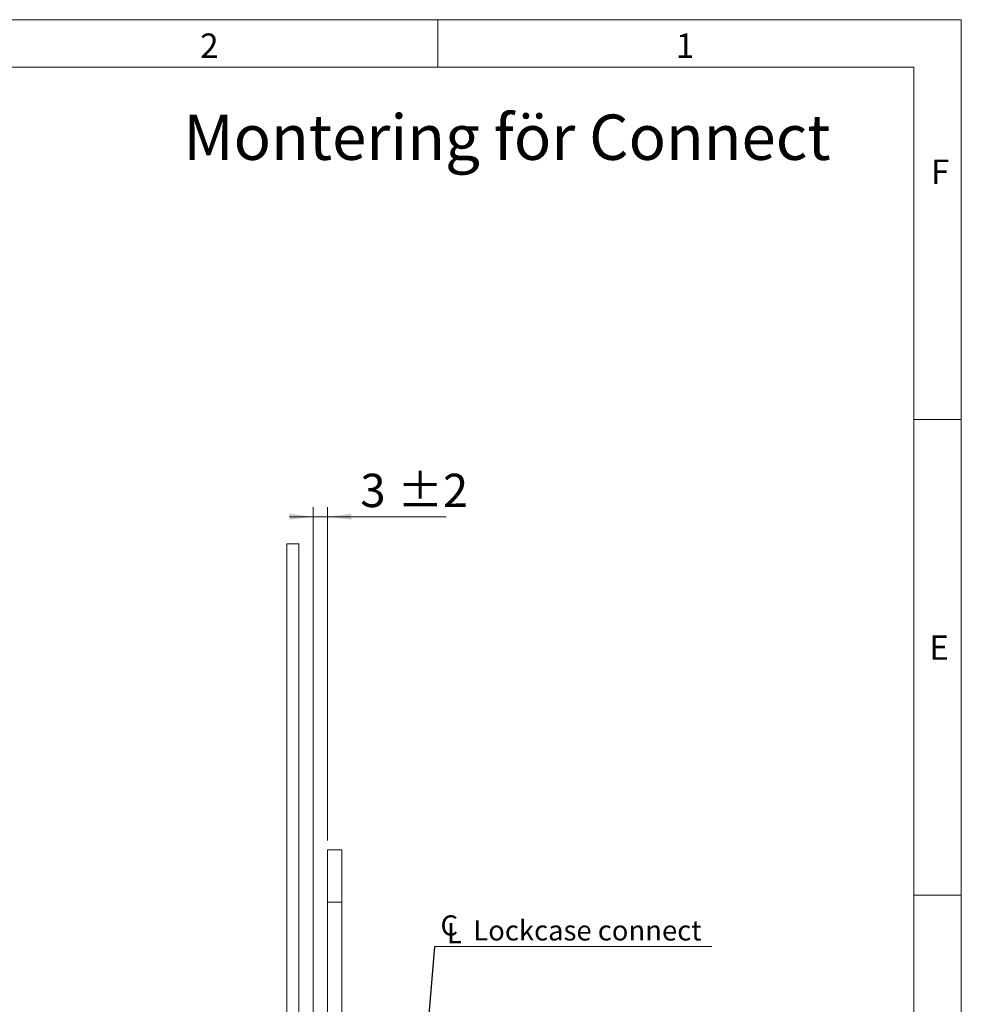
# Model space of a CAD drawing. Units: millimetres. Extents: x 0 to 210, y 0 to 297.
# Drawn here: x 111 to 210, y 194 to 297 of the extents above; entities that cross this region are included whole.
import ezdxf

# ---------------------------------------------------------------- set-up
doc = ezdxf.new("R2010")
doc.units = ezdxf.units.MM
doc.styles.add('SLDTEXTSTYLE0', font='TXT', dxfattribs={"width": 0.75})
doc.dimstyles.new('SLDDIMSTYLE4', dxfattribs={"dimtxt": 0.18, "dimasz": 2.5, "dimexe": 0, "dimexo": 0.0625, "dimgap": 0, "dimtad": 0, "dimtih": 1, "dimtoh": 1, "dimdec": 0, "dimrnd": 1e-09, "dimzin": 0, "dimdsep": 46, "dimtxsty": 'Standard', "dimsah": 1, "dimcen": 0.09, "dimadec": 0, "dimazin": 0, "dimtfac": 2.5, "dimtdec": 0, "dimtofl": 0, "dimtmove": 0, "dimatfit": 3, "dimfxl": 0, "dimfrac": 2, "dimtolj": 1, "dimtzin": 0, "dimarcsym": 0})
doc.dimstyles.new('SLDDIMSTYLE5', dxfattribs={"dimtxt": 3.5, "dimasz": 2.5, "dimexe": 0, "dimexo": 0.0625, "dimgap": 0.875, "dimtad": 1, "dimlfac": 2, "dimrnd": 1e-09, "dimzin": 12, "dimdsep": 46, "dimtxsty": 'SLDTEXTSTYLE0', "dimsah": 1, "dimcen": 0.09, "dimadec": 0, "dimazin": 3, "dimtol": 1, "dimtp": 2, "dimtm": 2, "dimtfac": 1, "dimtdec": 0, "dimtmove": 0, "dimatfit": 0, "dimfxl": 0, "dimfrac": 2, "dimtolj": 1, "dimarcsym": 0})

# ---------------------------------------------------------------- blocks, each defined once
blk = doc.blocks.new('_D_16')
at = {"color": 7, "linetype": 'Continuous', "lineweight": 0}
for p, q in [((141.88, 185.17), (141.88, 245.78)), ((143.38, 210.77), (143.38, 245.78)), ((141.88, 244.78), (139.38, 244.78)), ((141.88, 244.78), (143.38, 244.78)), ((143.38, 244.78), (155.87, 244.78))]:
    blk.add_line(p, q, dxfattribs=at)
for points in [[(141.88, 244.78), (139.38, 245.09), (139.38, 244.47)], [(143.38, 244.78), (145.88, 244.47), (145.88, 245.09)]]:
    blk.add_solid(points, dxfattribs=at)
at = {"color": 7, "linetype": 'Continuous', "lineweight": 0, "char_height": 3.5, "attachment_point": 1, "style": 'SLDTEXTSTYLE0'}
for s, insert in [('3', (146.84, 249.29)), ('±2', (150.74, 249.29))]:
    blk.add_mtext(s, dxfattribs=dict(at, insert=insert))
blk = doc.blocks.new('SW_SYMBOL_MOD_CL')
at = {"color": 0, "linetype": 'Continuous', "lineweight": 0, "char_height": 783, "attachment_point": 5, "style": 'SLDTEXTSTYLE0'}
for s, insert in [('C', (400, 600)), ('L', (600, 300))]:
    blk.add_mtext(s, dxfattribs=dict(at, insert=insert))
blk = doc.blocks.new('SW_NOTE_1')
at = {"color": 0, "linetype": 'Continuous', "lineweight": 0}
blk.add_line((29.12, 0), (0, 0), dxfattribs=at)
at = {"color": 0, "linetype": 'Continuous', "lineweight": 0, "xscale": 0.0027037109375, "yscale": 0.0027037109375, "zscale": 0.0027037109375}
blk.add_blockref('SW_SYMBOL_MOD_CL', (0.43, 0.31), dxfattribs=at)
at = {"color": 0, "linetype": 'Continuous', "lineweight": 0, "insert": (4.04, 2.74), "char_height": 2.1167, "attachment_point": 1, "style": 'SLDTEXTSTYLE0'}
blk.add_mtext('Lockcase connect', dxfattribs=at)

msp = doc.modelspace()

# ---------------------------------------------------------------- linework, layer by layer
at = {"color": 7, "linetype": 'Continuous', "lineweight": 0}
for p, q in [((0, 297), (210, 297)), ((155, 292), (155, 297)), ((210, 297), (210, 0)), ((205, 292), (25, 292)), ((205, 292), (25, 292)), ((205, 5), (205, 292)), ((210, 255), (205, 255)), ((210, 205), (205, 205))]:
    msp.add_line(p, q, dxfattribs=at)
at = {"color": 7, "linetype": 'Continuous', "lineweight": 15}
for p, q in [((139.1299, 241.9153), (140.3799, 241.9153)), ((139.1299, 163.9153), (139.1299, 241.9153)), ((140.3799, 163.9153), (140.3799, 241.9153)), ((144.8799, 209.7653), (143.3799, 209.7653)), ((143.3799, 204.2653), (143.3799, 209.7653)), ((144.8799, 204.2653), (144.8799, 209.7653)), ((143.3799, 204.2653), (144.8799, 204.2653)), ((143.3799, 102.7653), (143.3799, 204.2653)), ((144.8799, 102.7653), (144.8799, 204.2653))]:
    msp.add_line(p, q, dxfattribs=at)

# ---------------------------------------------------------------- block references
at = {"color": 7, "linetype": 'Continuous', "lineweight": 0}
msp.add_blockref('SW_NOTE_1', (154.6724, 199.6261), dxfattribs=at)

# ---------------------------------------------------------------- texts
at = {"color": 7, "linetype": 'Continuous', "lineweight": 0, "attachment_point": 1, "style": 'SLDTEXTSTYLE0'}
for s, insert, char_height in [('2', (130, 295.5532), 2.5625), ('1', (180, 295.5532), 2.5625), ('Montering för Connect', (128.2463, 287.0325), 4.7625), ('F', (206.8143, 282.3032), 2.5625), ('E', (206.6334, 232.3032), 2.5625)]:
    msp.add_mtext(s, dxfattribs=dict(at, insert=insert, char_height=char_height))

# ---------------------------------------------------------------- dimensions: what is measured, and where the dimension line sits
at = {"color": 7, "linetype": 'Continuous', "lineweight": 0}
dim = msp.add_linear_dim(base=(143.3799, 244.7789), p1=(141.8799, 184.1653), p2=(143.3799, 209.7653), dimstyle='SLDDIMSTYLE5', dxfattribs=at)
dim.commit()
dim.dimension.update_dxf_attribs({"geometry": '_D_16', "text_midpoint": (151.3517, 244.7789), "dimtype": 160})

# ---------------------------------------------------------------- leaders
msp.add_leader([(150.9078, 153.5653), (154.6724, 199.6261)], dimstyle='SLDDIMSTYLE4', dxfattribs=at)

doc.saveas('drawing.dxf')
